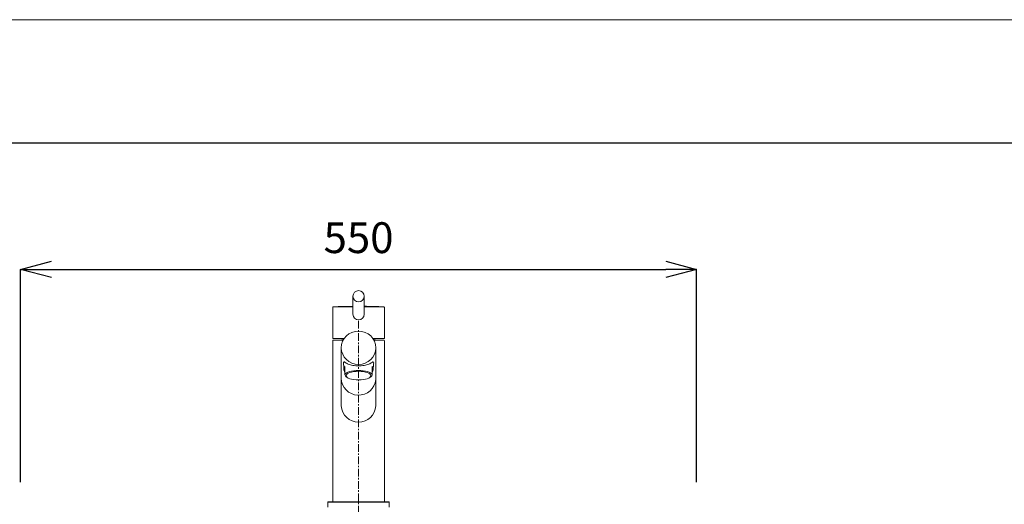
# Model space of a CAD drawing. Units: millimetres. Extents: x 2873 to 7073, y 668 to 3638.
# Drawn here: x 5768 to 6567, y 3244 to 3638 of the extents above; entities that cross this region are included whole.
import ezdxf

# ---------------------------------------------------------------- set-up
doc = ezdxf.new("R2010")
doc.units = ezdxf.units.MM
doc.linetypes.add('CENTER1', pattern=[10, 6.25, -1.25, 1.25, -1.25])
doc.layers.get('0').update_dxf_attribs({"lineweight": 5})
for name, color, linetype, lineweight in [('中心線', 1, 'CENTER1', 0), ('図面枠', 6, 'Continuous', 25), ('寸法', 3, 'Continuous', 5), ('水栓', 2, 'Continuous', 15)]:
    doc.layers.add(name, color=color, linetype=linetype, lineweight=lineweight)
doc.styles.add('japanese', font='romans.shx', dxfattribs={"bigfont": 'bigfont.shx'})
doc.dimstyles.new('KIHON', dxfattribs={"dimscale": 10, "dimtxt": 2.5, "dimasz": 2.5, "dimexe": 0, "dimexo": 2, "dimgap": 1, "dimtad": 1, "dimdec": 0, "dimdsep": 46, "dimtxsty": 'japanese', "dimblk": 'OPEN30', "dimcen": 2.5, "dimadec": 0, "dimazin": 0, "dimtfac": 1, "dimtdec": 0, "dimtmove": 0, "dimatfit": 0, "dimfxl": 1, "dimarcsym": 0})

# ---------------------------------------------------------------- blocks, each defined once
blk = doc.blocks.new('_Open30')
at = {"color": 0, "linetype": 'ByBlock', "lineweight": -2}
for p, q in [((-1, 0.268), (0, 0)), ((0, 0), (-1, -0.268)), ((0, 0), (-1, 0))]:
    blk.add_line(p, q, dxfattribs=at)
blk = doc.blocks.new('*D69')
at = {"layer": 'Defpoints', "color": 0}
for p in [(6317.31, 3434.96), (5768.69, 3237.26), (6317.31, 3237.26)]:
    blk.add_point(p, dxfattribs=at)
at = {"layer": '寸法', "color": 0, "lineweight": -2}
for p, q in [((5768.69, 3262.26), (5768.69, 3434.96)), ((5793.69, 3434.96), (6292.31, 3434.96)), ((6317.31, 3262.26), (6317.31, 3434.96))]:
    blk.add_line(p, q, dxfattribs=at)
at = {"layer": '寸法', "color": 0, "lineweight": -2, "xscale": 25, "yscale": 25, "zscale": 25, "rotation": 180}
blk.add_blockref('_Open30', (5768.69, 3434.96), dxfattribs=at)
at = {"layer": '寸法', "color": 0, "lineweight": -2, "xscale": 25, "yscale": 25, "zscale": 25}
blk.add_blockref('_Open30', (6317.31, 3434.96), dxfattribs=at)
at = {"layer": '寸法', "color": 0, "insert": (6043, 3457.46), "char_height": 25, "attachment_point": 5, "style": 'japanese'}
blk.add_mtext('550', dxfattribs=at)

msp = doc.modelspace()

# ---------------------------------------------------------------- linework, layer by layer
msp.add_lwpolyline([(7073.22, 3637.71), (7073.22, 667.71), (2873.22, 667.71), (2873.22, 3637.71)], close=True)
at = {"layer": '中心線'}
msp.add_line((6043, 3393.09), (6043, 2441.77), dxfattribs=at)
at = {"layer": '図面枠'}
msp.add_line((2973.22, 3537.71), (6973.22, 3537.71), dxfattribs=at)
at = {"layer": '水栓'}
for p, q in [((6038.43, 3413.18), (6038.43, 3398.48)), ((6047.6, 3413.18), (6047.6, 3398.48)), ((6022.47, 3404.54), (6037.89, 3404.54)), ((6022.51, 3404.54), (6038.43, 3404.54)), ((6047.6, 3404.54), (6063.51, 3404.54)), ((6022.01, 3379.14), (6022.01, 3404.04)), ((6064.01, 3404.04), (6064.01, 3379.14)), ((6022.01, 3246.28), (6022.01, 3377.04)), ((6022.21, 3378.94), (6031.44, 3378.94)), ((6030.58, 3377.54), (6022.51, 3377.54)), ((6029.76, 3378.94), (6029.76, 3377.54)), ((6054.54, 3378.94), (6063.81, 3378.94)), ((6063.51, 3377.54), (6055.41, 3377.54)), ((6056.26, 3377.54), (6056.26, 3378.94)), ((6064.01, 3377.04), (6064.01, 3246.28)), ((6029.01, 3371.33), (6029.01, 3324.08)), ((6056.96, 3371.11), (6057, 3323.92)), ((6031, 3356.84), (6031.02, 3354.13)), ((6055, 3356.84), (6054.92, 3354.43)), ((6018.28, 3246.28), (6018.08, 3246.08)), ((6018.08, 3246.08), (6018.08, 3241.97)), ((6067.92, 3246.08), (6018.08, 3246.08)), ((6018.28, 3246.28), (6067.72, 3246.28)), ((6067.92, 3246.08), (6067.72, 3246.28)), ((6067.92, 3241.97), (6067.92, 3246.08))]:
    msp.add_line(p, q, dxfattribs=at)
at = {"layer": '水栓', "elevation": 131.83}
for points in [[(6032, 3349.25), (6032, 3356.16), (6031.33, 3355.17), (6031.02, 3354.13), (6031.07, 3353.09), (6031.49, 3352.06), (6032, 3351.36)], [(6054, 3349.25), (6054, 3356.16), (6054.51, 3355.46), (6054.92, 3354.43), (6054.98, 3353.39), (6054.66, 3352.35), (6054, 3351.36)]]:
    msp.add_lwpolyline(points, dxfattribs=at)
at = {"layer": '水栓'}
msp.add_circle((6043.01, 3413.18, 131.83), 4.59, dxfattribs=at)
for centre, radius, start, end in [((6022.51, 3404.04, 131.83), 0.5, 90, 180), ((6042.7, 2975.71, 131.83), 429.3, 90.57089, 92.70217), ((6043.27, 2975.72, 131.83), 429.3, 87.29783, 89.42272), ((6063.51, 3404.04, 131.83), 0.5, 0, 90), ((6043.01, 3398.48, 131.83), 4.59, 180, 0), ((6022.21, 3379.14, 131.83), 0.2, 180, 270), ((6022.51, 3377.04, 131.83), 0.5, 90, 180), ((6063.51, 3377.04, 131.83), 0.5, 0, 90), ((6063.81, 3379.14, 131.83), 0.2, 270, 0), ((6043.02, 3346.86, 131.83), 14.03, 180.35184, 355.05847), ((6043.01, 3324.99, 131.83), 14.03, 183.72869, 356.35971)]:
    msp.add_arc(centre, radius, start, end, dxfattribs=at)
for centre, major_axis, ratio, start_param, end_param in [((6042.99, 3371.34, 131.83), (13.98, 0.01), 0.965907, -3.141592653589793, 3.141592653589793), ((6043, 3349.25, 131.83), (-11, 0), 0.327994, 2.541678, 6.8831)]:
    msp.add_ellipse(centre, major_axis=major_axis, ratio=ratio, start_param=start_param, end_param=end_param, dxfattribs=at)
msp.add_ellipse((6043, 3348.69, 131.83), major_axis=(-10, 0), ratio=0.35325, dxfattribs=at)
for points in [[(6043, 3356.7, 131.83), (6042.27, 3356.72, 131.83), (6040.71, 3356.75, 131.83), (6037.91, 3357.04, 131.83), (6034.73, 3357.94, 131.83), (6032.62, 3358.93, 131.83), (6031.26, 3359.97, 131.83), (6030.68, 3359.33, 131.83), (6030.72, 3358.41, 131.83), (6030.81, 3357.51, 131.83), (6030.95, 3357, 131.83), (6031, 3356.84, 131.83)], [(6043, 3356.7, 131.83), (6043.73, 3356.72, 131.83), (6045.29, 3356.75, 131.83), (6048.09, 3357.04, 131.83), (6051.27, 3357.94, 131.83), (6053.38, 3358.93, 131.83), (6054.74, 3359.97, 131.83), (6055.32, 3359.33, 131.83), (6055.28, 3358.41, 131.83), (6055.19, 3357.51, 131.83), (6055.05, 3357, 131.83), (6055, 3356.84, 131.83)]]:
    msp.add_open_spline(points, degree=3, knots=[0, 0, 0, 0, 2.190883, 4.672833, 8.465182, 11.785335, 12.335985, 12.802077, 13.942217, 15.015012, 15.526158, 15.526158, 15.526158, 15.526158], dxfattribs=at)

# ---------------------------------------------------------------- dimensions: what is measured, and where the dimension line sits
at = {"layer": '寸法'}
dim = msp.add_linear_dim(base=(6317.31, 3434.96), p1=(5768.69, 3237.26), p2=(6317.31, 3237.26), text='550', dimstyle='KIHON', override={"dimexo": 2.5}, dxfattribs=at)
dim.commit()
dim.dimension.update_dxf_attribs({"geometry": '*D69', "text_midpoint": (6043, 3457.46)})

doc.saveas('drawing.dxf')
